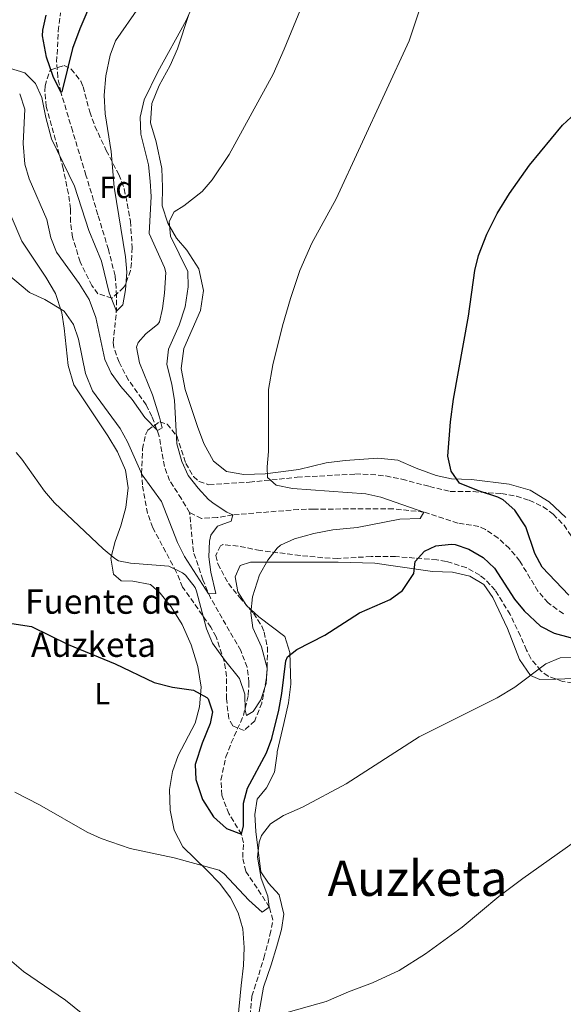
# Model space of a CAD drawing. Units: metres. Extents: x 617486 to 620930, y 4741001 to 4743373.
# Drawn here: x 618680 to 618858, y 4741284 to 4741605 of the extents above; entities that cross this region are included whole.
import ezdxf
from ezdxf.enums import TextEntityAlignment as Align

# ---------------------------------------------------------------- set-up
doc = ezdxf.new("R2010")
doc.units = ezdxf.units.M
doc.header["$MEASUREMENT"] = 0
doc.linetypes.add('DGN Style 3', pattern=[2.435890702152634, 1.739921930109024, -0.6959687720436097])
for name, color, linetype, lineweight in [('Barranco lineal', 142, 'DGN Style 3', 13), ('Curva de nivel directora', 30, 'Continuous', 30), ('Curva de nivel intermedia', 30, 'Continuous', 0), ('Etiqueta de uso rústico', 92, 'Continuous', 0), ('Etiqueta de zona arbolada', 92, 'Continuous', 0), ('Línea de cambio de uso (parcela vista)', 92, 'Continuous', 0), ('Texto de Fuente', 4, 'Continuous', 0), ('Texto de Área (paraje) menor', 7, 'Continuous', 0), ('Vaguada', 142, 'DGN Style 3', 13), ('Zona arbolada', 92, 'DGN Style 3', 0)]:
    doc.layers.add(name, color=color, linetype=linetype, lineweight=lineweight)
doc.styles.add('Style-Arial', font='arial.ttf')

msp = doc.modelspace()

# ---------------------------------------------------------------- linework, layer by layer
at = {"layer": 'Barranco lineal', "color": 142, "linetype": 'DGN Style 3', "lineweight": 13}
for points in [[(618735.8499999996, 4741444.480000001, 513.8000000000029), (618733.1699999999, 4741448.880000001, 512.9600000000064), (618729.3300000001, 4741454.960000001, 512.6600000000036), (618727.6100000005, 4741459.5, 511.929999999993), (618725.9299999997, 4741469.359999999, 510.2299999999959), (618723.5599999996, 4741475.83, 509.6199999999953), (618721.6900000004, 4741479.600000001, 509.2799999999989), (618715.8899999997, 4741487.680000001, 507.8399999999965), (618712.8499999996, 4741493.52, 507.3600000000006), (618711.1699999999, 4741498.289999999, 507.3500000000058), (618710.9299999997, 4741499.92, 507.3000000000029), (618711.9500000002, 4741509.619999999, 505.0500000000029), (618712.0499999998, 4741515.140000001, 504.7400000000052), (618711.5700000003, 4741521.680000001, 504.3999999999942), (618709.3700000001, 4741530.24, 503.5599999999977), (618705.9299999997, 4741541.600000001, 503.0800000000018), (618702.0499999998, 4741554.480000001, 501.6999999999971), (618697.7199999997, 4741568.77, 500.679999999993), (618693.8799999999, 4741581.529999999, 500), (618692.8499999996, 4741586.430000001, 499.8300000000018), (618692.4900000002, 4741591.449999999, 499.6999999999971), (618693.04, 4741601.52, 499.3800000000047), (618693.7199999997, 4741607.430000001, 499.1000000000058)], [(618857.7300000006, 4741411.430000001, 523.2599999999948), (618852.7300000006, 4741415.029999999, 523.0200000000041), (618849.4500000002, 4741418.82, 522.9799999999959), (618843.4900000002, 4741428.630000001, 522.5399999999936), (618840.1699999999, 4741432.710000001, 522.2400000000052), (618836.4500000002, 4741436.07, 521.7599999999948), (618832.3399999999, 4741438.930000001, 521.3800000000047), (618830.1699999999, 4741439.91, 521.2200000000012), (618823.3300000001, 4741441.029999999, 520.9199999999983), (618812.1699999999, 4741444.630000001, 520), (618802.2199999997, 4741445.66, 519.4600000000064), (618776.3700000001, 4741445.59, 518.3800000000047), (618771.3899999997, 4741445.449999999, 517.9700000000012), (618749.9299999997, 4741443.680000001, 515), (618744.8499999996, 4741442.83, 514.5599999999977), (618739.7699999996, 4741442.529999999, 514.179999999993), (618735.8499999996, 4741444.480000001, 513.8000000000029)]]:
    msp.add_polyline3d(points, dxfattribs=at)
at = {"layer": 'Curva de nivel directora', "color": 30, "linetype": 'Continuous', "lineweight": 30, "flags": 128}
for points, elevation in [([(618708.3299999997, 4741621.680000001), (618700.0599999996, 4741602.260000001), (618697.65, 4741595.850000001), (618694.1299999997, 4741581.680000002), (618693.8799999993, 4741581.529999999), (618691.4099999995, 4741586.640000001), (618689.1299999995, 4741593.04), (618687.8499999989, 4741600.000000001), (618687.9999999986, 4741601.789999999), (618689.0499999991, 4741606.720000002)], 500.0000000000003), ([(618859.5300000008, 4741417.480000001), (618850.7699999989, 4741426.630000001), (618848.4399999998, 4741431.050000003), (618845.4899999994, 4741439.750000002), (618841.8899999985, 4741445.270000001), (618838.1099999989, 4741448.620000001), (618836.3699999999, 4741449.510000001), (618830.0099999986, 4741451.509999999), (618823.8499999985, 4741454.07), (618821.1699999984, 4741457.91), (618820.0300000008, 4741462.800000001), (618820.889999999, 4741473.99), (618821.8899999983, 4741481.430000001), (618826.8100000002, 4741508.470000003), (618828.8099999982, 4741523.430000001), (618830.0800000001, 4741528.260000001), (618832.730000001, 4741535.300000001), (618836.0999999995, 4741542.020000001), (618840.1099999994, 4741548.550000002), (618846.6499999994, 4741557.750000001), (618857.4099999998, 4741570.789999999), (618871.5299999993, 4741583.910000003)], 525.0000000000002), ([(618673.49, 4741408.960000002), (618684.3300000007, 4741407.279999999), (618696.2899999989, 4741401.440000001), (618711.6099999989, 4741395.119999999), (618724.3299999991, 4741389.04), (618730.2500000002, 4741387.439999999), (618737.1300000001, 4741386.480000001), (618741.5099999988, 4741384.16), (618741.9299999991, 4741383.680000001), (618743.2900000003, 4741379.439999999), (618742.5700000006, 4741375.600000001), (618739.9699999989, 4741369.2), (618737.6500000008, 4741362.32), (618737.89, 4741357.340000001), (618740.0499999992, 4741350.900000001), (618743.61, 4741345.220000002), (618747.9299999983, 4741341.439999999), (618752.7699999998, 4741339.510000001), (618753.4499999991, 4741342.240000002), (618753.4099999989, 4741349.680000001), (618754.7099999997, 4741354.510000001), (618760.89, 4741366.08), (618762.6600000003, 4741370.750000002), (618764.9299999991, 4741379.990000002), (618765.9299999982, 4741385.430000001), (618767.190000001, 4741396.04), (618767.7699999999, 4741397.430000001), (618770.8099999998, 4741399.830000001), (618779.9499999996, 4741404.480000001), (618791.2100000003, 4741411.750000002), (618801.2499999985, 4741416.07), (618805.2599999984, 4741419.050000002), (618808.9299999987, 4741424.550000003), (618809.4099999992, 4741428.470000001), (618812.4099999988, 4741431.91), (618816.1700000005, 4741433.590000002), (618821.1799999997, 4741434.140000002)], 525.0000000000001), ([(618821.1799999997, 4741434.140000002), (618822.4499999991, 4741433.990000002), (618826.8899999983, 4741432.550000002), (618831.6099999989, 4741429.750000002), (618835.2900000003, 4741426.350000001), (618841.77, 4741416.230000001), (618844.9100000005, 4741412.350000001), (618850.2500000005, 4741407.350000001), (618854.7400000008, 4741405.16), (618865.1700000003, 4741402.260000001)], 525.0000000000002)]:
    msp.add_lwpolyline(points, dxfattribs=dict(at, elevation=elevation))
at = {"layer": 'Curva de nivel intermedia', "color": 30, "linetype": 'Continuous', "lineweight": 0, "flags": 128}
for points, elevation in [([(618667.1300000009, 4741530.08), (618683.6500000011, 4741516.239999999), (618688.6500000012, 4741513.92), (618694.9700000001, 4741510.16), (618698.0099999999, 4741505.759999999), (618699.6700000007, 4741501.029999999), (618701.8600000012, 4741489.769999999), (618704.1600000011, 4741484.119999997), (618713.1700000011, 4741471.92), (618715.5600000005, 4741467.52), (618720.3300000004, 4741456.75), (618726.6600000005, 4741448.09), (618731.9300000012, 4741434.640000001), (618734.1500000006, 4741430.149999999), (618742.0499999997, 4741417.920000001), (618744.3699999999, 4741418.079999999), (618742.7699999994, 4741425.04), (618742.070000002, 4741429.99), (618742.3, 4741435.130000002), (618742.7699999994, 4741437.039999999), (618744.8900000006, 4741440), (618749.4500000004, 4741441.679999999), (618749.930000001, 4741443.679999999), (618748.0100000009, 4741444.56), (618743.82, 4741447.279999999), (618742.0499999997, 4741448.719999999), (618738.6100000021, 4741452.4), (618735.4100000013, 4741456.560000001), (618733.3000000013, 4741461.08), (618731.6900000018, 4741466.92), (618730.97, 4741481.119999998), (618730.0900000016, 4741486.239999999), (618728.3700000005, 4741492.800000002), (618728.9600000004, 4741497.739999999), (618732.49, 4741505.600000001), (618734.3700000019, 4741511.519999999), (618735.4100000013, 4741518.079999999), (618735.3200000018, 4741523.090000001), (618729.610000001, 4741534.559999999), (618729.2100000008, 4741539.439999999), (618730.770000001, 4741542.560000001), (618734.0099999999, 4741544.480000001), (618739.9700000011, 4741549.199999999), (618743.2099999997, 4741553.010000001), (618748.770000001, 4741561.279999998), (618763.0899999995, 4741587.439999999), (618766.7300000006, 4741595.600000001), (618777.5700000012, 4741622.16)], 515.0000000000001), ([(618761.3300000003, 4741428.96), (618764.4300000007, 4741432.869999999), (618765.49, 4741433.759999999), (618770.0000000007, 4741435.909999999), (618776.3700000009, 4741437.59), (618782.5700000012, 4741438.789999999), (618790.5300000008, 4741439.589999998), (618804.370000001, 4741442.310000001), (618811.0499999998, 4741442.470000001), (618812.1699999997, 4741444.630000001), (618798.1700000007, 4741449.430000001), (618793.3100000013, 4741450.599999999), (618769.3700000005, 4741452.32), (618764.0900000008, 4741453.359999999), (618761.2900000003, 4741455.840000001), (618761.1700000018, 4741459.359999998), (618761.5700000017, 4741464.34), (618761.5300000015, 4741484.640000001), (618763.0100000012, 4741492.640000001), (618766.1200000005, 4741505.31), (618768.730000001, 4741514.3), (618771.8100000012, 4741523.359999998), (618775.6500000012, 4741532.319999999), (618783.6500000008, 4741546.800000001), (618807.4900000015, 4741598.310000001), (618814.6900000009, 4741620.130000001)], 520), ([(618725.5300000017, 4741588.21), (618734.7400000007, 4741604.92), (618737.85, 4741612.08)], 510), ([(618677.1700000013, 4741589.439999999), (618682.1300000012, 4741587.92), (618685.6500000015, 4741584.399999999), (618687.6600000011, 4741579.800000002), (618688.9700000009, 4741573.279999999), (618690.8100000004, 4741566.320000002), (618698.3499999996, 4741550.909999999), (618703.01, 4741536.48), (618707.0900000016, 4741526.4), (618709.6100000006, 4741516.079999999), (618711.9700000009, 4741510.16), (618714.0499999997, 4741512.16), (618714.9600000017, 4741517.070000002), (618715.3700000006, 4741522.88), (618714.9700000006, 4741527.859999998), (618711.2900000014, 4741550.640000002), (618710.2499999999, 4741562.239999999), (618708.3299999997, 4741574.48), (618707.9699999999, 4741580.559999999), (618708.530000001, 4741586.960000001), (618709.8899999999, 4741593.599999999), (618711.6800000003, 4741598.269999999), (618719.4100000019, 4741609.439999999)], 505), ([(618680.4400000013, 4741581.050000001), (618682.0900000011, 4741576.08), (618681.5299999999, 4741564.800000001), (618682.1300000012, 4741558.08), (618683.5400000016, 4741553.27), (618689.2500000002, 4741540.06), (618690.5700000012, 4741534.080000001), (618692.440000002, 4741529.42), (618699.8099999992, 4741519.199999999), (618703.0500000003, 4741513.92), (618705.2899999999, 4741508.079999999), (618708.1700000011, 4741494.399999999), (618710.3100000002, 4741489.869999999), (618713.4400000017, 4741485.550000001), (618717.0899999995, 4741481.359999999), (618721.2900000016, 4741475.439999999), (618725.3700000008, 4741471.199999998), (618726.8900000007, 4741472.079999999), (618726.0500000003, 4741475.600000001), (618723.7700000004, 4741482.88), (618719.5300000003, 4741493.279999999), (618718.5600000002, 4741498.349999999), (618719.0899999999, 4741499.920000001), (618721.6100000013, 4741502.720000001), (618725.5099999993, 4741505.859999999), (618726.0500000003, 4741506.640000001), (618727.0499999993, 4741511.039999999), (618727.6900000009, 4741516), (618728.0900000011, 4741522.730000001), (618727.6500000006, 4741524.4), (618722.6100000005, 4741535.520000001), (618723.2899999998, 4741547.599999999), (618722.9800000014, 4741552.59), (618722.4500000017, 4741557.84), (618719.8900000001, 4741567.92), (618719.6900000012, 4741573.440000001), (618721.01, 4741579.119999999), (618725.5300000017, 4741588.21)], 510), ([(618679.25, 4741464.079999999), (618681.17, 4741461.92), (618688.5700000008, 4741451.439999999), (618691.7699999993, 4741447.590000001), (618707.6100000001, 4741432.640000001), (618711.420000001, 4741429.430000001), (618712.6900000006, 4741428.720000001), (618716.5700000009, 4741427.92), (618729.0900000001, 4741426.96), (618733.5700000017, 4741424.829999999), (618734.5300000005, 4741424), (618737.6100000006, 4741419.999999999), (618738.0900000012, 4741418.800000002), (618741.3700000002, 4741406.480000001), (618743.3200000015, 4741401.859999998), (618747.230000001, 4741396.38), (618752.0900000001, 4741390.32), (618753.8899999994, 4741385.2), (618753.97, 4741380.01), (618754.4100000003, 4741378.239999999), (618756.5700000017, 4741379.520000001), (618759.0900000008, 4741383.359999998), (618760.7699999993, 4741388.720000001), (618761.1000000001, 4741393.710000001), (618759.2500000016, 4741400.640000001), (618756.4100000008, 4741406.800000001), (618755.8000000005, 4741411.760000001), (618756.3600000015, 4741416.949999998), (618758.6900000006, 4741424.159999999), (618761.3300000003, 4741428.96)], 520), ([(618716.4400000012, 4741334.890000001), (618730.8499999992, 4741331.84), (618745.5400000011, 4741327.769999999), (618747.1700000005, 4741326.640000001), (618755.1700000003, 4741317.99), (618759.4900000008, 4741314.15), (618761.810000001, 4741315.75), (618761.3300000003, 4741319.269999999), (618759.1700000013, 4741325.029999998), (618758.0100000012, 4741331.989999999), (618758.5099999995, 4741336.92), (618759.2899999997, 4741339.109999998), (618762.2500000013, 4741342.949999998), (618766.4900000015, 4741345.599999999), (618772.6100000013, 4741348.390000001), (618786.8899999997, 4741355.91), (618810.7400000013, 4741371.279999999), (618836.170000001, 4741383.99), (618841.890000001, 4741387.509999999), (618852.0099999994, 4741395.109999998), (618856.680000001, 4741397.029999998), (618870.3300000012, 4741397.27)], 530.0000000000001), ([(618678.9100000003, 4741353.270000001), (618686.9300000002, 4741349.119999999), (618702.4900000015, 4741340.239999999), (618707.0100000009, 4741338.100000001), (618716.4400000012, 4741334.890000001)], 530.0000000000001), ([(618765.2400000021, 4741280.67), (618780.4099999999, 4741284.939999999), (618787.6100000016, 4741288.15), (618795.4900000007, 4741291.029999999), (618804.1699999999, 4741295.109999998), (618812.7400000017, 4741300.509999999), (618824.6900000012, 4741309.189999998), (618836.6500000015, 4741319.189999999), (618844.4900000002, 4741325.109999999), (618864.3299999997, 4741339.060000001)], 535), ([(618677.8900000011, 4741297.999999999), (618681.6999999998, 4741294.749999999), (618695.4100000004, 4741285.359999998), (618701.0099999995, 4741280.88)], 535)]:
    msp.add_lwpolyline(points, dxfattribs=dict(at, elevation=elevation))
at = {"layer": 'Línea de cambio de uso (parcela vista)', "color": 92, "linetype": 'Continuous', "lineweight": 0}
for points in [[(618858.4900000002, 4741442.869999999, 528.929999999993), (618853.0899999999, 4741447.91, 528.3300000000017), (618846.8899999997, 4741451.75, 527.25), (618840.0499999998, 4741453.75, 526.1699999999983), (618827.7699999996, 4741455.27, 525.5099999999948), (618821.2100000001, 4741455.430000001, 525.3300000000017), (618816.29, 4741456.550000001, 525.029999999999), (618809.6900000004, 4741458.949999999, 524.070000000007), (618803.7699999996, 4741461.59, 523.2899999999936), (618797.2100000001, 4741462.15, 522.3300000000017), (618786.5700000003, 4741461.430000001, 521.6100000000006), (618780.3700000001, 4741460.710000001, 521.3699999999953), (618771.4900000002, 4741458.480000001, 520.7700000000041), (618760.4900000002, 4741457.039999999, 519.4499999999971), (618753.4900000002, 4741456.880000001, 519.0899999999965), (618747.9299999997, 4741457.84, 518.8500000000058), (618743.6100000005, 4741461.199999999, 518.4900000000052), (618740.4900000002, 4741466.960000001, 518.4900000000052), (618738.4500000002, 4741472.480000001, 518.4900000000052), (618734.3700000001, 4741484.560000001, 518.429999999993), (618733.0899999999, 4741491.439999999, 518.0099999999948), (618733.9699999997, 4741497.92, 518.0099999999948), (618739.3700000001, 4741510.4, 517.9499999999971), (618740.3300000001, 4741516.880000001, 518.070000000007), (618738.8099999996, 4741524, 517.8899999999994), (618734.9299999997, 4741530.08, 517.2299999999959), (618731.5700000003, 4741533.92, 516.5099999999948), (618728.7699999996, 4741538.880000001, 515.4900000000052), (618726.9299999997, 4741544.480000001, 514.4100000000036), (618727.0099999999, 4741550.560000001, 513.6300000000047), (618726.7699999996, 4741556.720000001, 513.0899999999965), (618724.9699999997, 4741565.359999999, 512.6100000000006), (618723.0899999999, 4741571.600000001, 512.0099999999948), (618723.5300000003, 4741577.92, 511.2899999999936), (618725.9699999997, 4741583.76, 511.0500000000029), (618729.5300000003, 4741590.32, 510.929999999993), (618731.9299999997, 4741595.76, 510.8699999999953), (618735.5700000003, 4741606.960000001, 510.4499999999971)], [(618677.6900000004, 4741541.119999999, 512.7200000000012), (618681.1699999999, 4741532.960000001, 513.320000000007), (618689.0099999999, 4741521.279999999, 514.279999999999), (618692.1299999999, 4741515.92, 514.7599999999948), (618694.1299999999, 4741509.600000001, 514.9400000000023), (618694.9299999997, 4741504.560000001, 515.3600000000006), (618696.25, 4741492.4, 515.779999999999), (618698.1299999999, 4741486.08, 516.1399999999994), (618709.2100000001, 4741469.439999999, 515.3600000000006), (618712.3300000001, 4741464.24, 515.179999999993), (618714.8899999997, 4741458.32, 515.4199999999983), (618715.8499999996, 4741452.480000001, 516.2599999999948), (618715.0099999999, 4741446.08, 517.1600000000036), (618713.3700000001, 4741440.08, 518.179999999993), (618711.5300000003, 4741435.039999999, 519.1999999999971), (618710.1299999999, 4741429.600000001, 520.3399999999965), (618711.0099999999, 4741424.32, 521.0599999999977), (618713.4900000002, 4741422.16, 521.3000000000029), (618717.3300000001, 4741422.08, 521.3600000000006), (618723.0899999999, 4741420.960000001, 521.6600000000036), (618726.25, 4741418.16, 521.8999999999943), (618729.8499999996, 4741413.680000001, 522.8600000000006), (618733.4100000003, 4741407.92, 523.3999999999943), (618736.3700000001, 4741401.279999999, 523.9400000000023), (618738.5700000003, 4741394.24, 524.4799999999959), (618739.5700000003, 4741387.439999999, 525.0200000000041), (618739.0899999999, 4741381.039999999, 525.6199999999953), (618737.6100000005, 4741375.76, 526.5200000000041), (618732.1299999999, 4741365.199999999, 527.1199999999953), (618730.25, 4741360, 527.3600000000006), (618729.3300000001, 4741354.08, 528.1999999999971), (618729.5300000003, 4741347.359999999, 528.7400000000052), (618730.8099999996, 4741340.880000001, 529.279999999999), (618733.6100000005, 4741335.359999999, 529.3999999999943), (618741.4900000002, 4741327.76, 530.6600000000036), (618745.7300000006, 4741323.439999999, 531.0200000000041), (618749.2100000001, 4741318.800000001, 531.3800000000047), (618751.6900000004, 4741313.84, 531.9799999999959), (618753.2100000001, 4741308.630000001, 532.6399999999994), (618753.6900000004, 4741302.550000001, 532.820000000007), (618753.4100000003, 4741296.710000001, 532.8800000000047), (618752.6900000004, 4741290.15, 533.8399999999965), (618751.5700000003, 4741278.949999999, 534.8000000000029)], [(618757.4500000002, 4741275.430000001, 536.1199999999953), (618759.8899999997, 4741289.67, 534.679999999993), (618762.4900000002, 4741296.869999999, 534.0800000000017), (618764.25, 4741303.029999999, 533.6000000000058), (618765.7699999996, 4741308.470000001, 533.0599999999977), (618766.6100000005, 4741313.430000001, 532.6399999999994), (618765.0499999998, 4741319.75, 531.9199999999983), (618761.5700000003, 4741323.51, 531.4400000000023), (618759.0899999999, 4741327.27, 531.2599999999948), (618757.4500000002, 4741340.390000001, 530.5399999999936), (618757.0899999999, 4741346, 530.3000000000029), (618757.9299999997, 4741350.960000001, 530.179999999993), (618760.8899999997, 4741354.630000001, 529.9400000000023), (618763.4900000002, 4741359.75, 529.820000000007), (618764.4500000002, 4741365.91, 529.4600000000064), (618764.4500000002, 4741366.390000001, 529.0399999999936), (618766.5700000003, 4741375.59, 528.6199999999953), (618768.0899999999, 4741382.390000001, 527.8399999999965), (618768.8099999996, 4741388.470000001, 526.6399999999994), (618768.5700000003, 4741398.789999999, 524.5399999999936), (618766.9299999997, 4741404.07, 523.5200000000041), (618758.3700000001, 4741410.4, 520.9400000000023), (618754.4500000002, 4741414.16, 519.8600000000006), (618751.5700000003, 4741418.640000001, 519.5), (618750.6500000004, 4741423.52, 519.1399999999994), (618752.29, 4741427.199999999, 519.0800000000017), (618755.6900000004, 4741428.32, 519.1999999999971), (618760.8499999996, 4741428.32, 519.679999999993), (618766.6500000004, 4741428.24, 521.4199999999983), (618784.29, 4741428.230000001, 523.0399999999936), (618796.29, 4741427.91, 524.4799999999959), (618803.0099999999, 4741426.949999999, 525.1399999999994), (618815.0899999999, 4741425.189999999, 525.5), (618821.5300000003, 4741425.029999999, 525.8600000000006), (618827.25, 4741423.75, 526.1000000000058), (618831.8099999996, 4741421.029999999, 526.5800000000017), (618834.7300000006, 4741416.710000001, 527.0599999999977), (618839.4900000002, 4741406.630000001, 528.1999999999971), (618843.3700000001, 4741396.550000001, 529.3399999999965), (618847.0499999998, 4741391.350000001, 530.0599999999977), (618850.0899999999, 4741389.99, 530.6000000000058), (618855.3093999998, 4741390.1413, 530.9970999999932)], [(618855.3093999998, 4741390.1413, 530.9970999999932), (618861.1299999999, 4741390.310000001, 531.4400000000023), (618867.3700000001, 4741389.029999999, 531.9199999999983), (618870.0078999996, 4741387.775599999, 532.1689999999944)]]:
    msp.add_polyline3d(points, dxfattribs=at)
at = {"layer": 'Vaguada', "color": 142, "linetype": 'DGN Style 3', "lineweight": 13}
msp.add_polyline3d([(618754.8600000005, 4741272.970000001, 535.3699999999953), (618756.1699999999, 4741286.710000001, 533.6600000000036), (618760.0899999999, 4741299.140000001, 532.1499999999943), (618762.0599999996, 4741306.67, 531.1699999999983), (618763.04, 4741311.58, 530.5800000000017), (618761.8099999996, 4741315.75, 530), (618759.2100000001, 4741319.91, 530.1199999999953), (618754.1299999999, 4741327.439999999, 529.6999999999971), (618753.1600000003, 4741331.970000001, 528.0399999999936), (618753.4100000003, 4741336.74, 525.7200000000012), (618752.7699999996, 4741339.51, 525), (618748.6500000004, 4741346.24, 524.5200000000041), (618746.3300000001, 4741352.24, 524.0399999999936), (618746.0800000001, 4741357.230000001, 523.6600000000036), (618747.6500000004, 4741364.720000001, 523.1999999999971), (618749.4199999999, 4741369.300000001, 522.4400000000023), (618753.3899999997, 4741378.220000001, 520.2599999999948), (618754.9699999997, 4741384.930000001, 519.4499999999971), (618755.2100000001, 4741389.039999999, 519.0399999999936), (618754.6100000005, 4741393.970000001, 518.6000000000058), (618752.5300000003, 4741399.439999999, 518.1999999999971), (618742.6699999999, 4741416.58, 515.1399999999994), (618740.1799999997, 4741422.529999999, 514.6100000000006), (618737.0800000001, 4741431.630000001, 513.9100000000036), (618735.8499999996, 4741444.480000001, 513.8000000000029)], dxfattribs=at)
at = {"layer": 'Zona arbolada', "color": 92, "linetype": 'DGN Style 3', "lineweight": 0}
msp.add_polyline3d([(618714.3300000001, 4741517.84, 516.5500000000029), (618710.5700000003, 4741514.4, 516.429999999993), (618705.9699999997, 4741515.84, 516.3099999999977), (618703.9299999997, 4741518.480000001, 516.3099999999977), (618700.1699999999, 4741526.24, 516.070000000007), (618697.6900000004, 4741534.24, 516.070000000007), (618697.0499999998, 4741539.199999999, 516.070000000007), (618697.0099999999, 4741543.52, 516.1300000000047), (618696.3300000001, 4741548.449999999, 515.6300000000047), (618694.6100000005, 4741556.640000001, 514.6300000000047), (618692.7699999996, 4741563.600000001, 513.7899999999936), (618689.0499999998, 4741576.880000001, 513.5500000000029), (618688.6600000003, 4741581.859999999, 513.5500000000029), (618688.7300000006, 4741583.600000001, 513.5500000000029), (618690.1299999999, 4741588.33, 513.5500000000029), (618690.6100000005, 4741588.880000001, 513.5500000000029), (618694.8899999997, 4741590.24, 513.6699999999983), (618697.25, 4741589.119999999, 513.9100000000036), (618700.3600000005, 4741585.130000001, 514.3899999999994), (618701.0899999999, 4741583.359999999, 514.570000000007), (618703.29, 4741575.199999999, 514.9900000000052), (618704.9600000001, 4741570.480000001, 515.029999999999), (618708.6500000004, 4741562.560000001, 515.0200000000041), (618712.7699999996, 4741554.720000001, 515.4100000000036), (618714.5599999996, 4741550.060000001, 515.75), (618716.5700000003, 4741539.52, 516.3699999999953), (618717.1299999999, 4741530.880000001, 516.5500000000029), (618716.9000000004, 4741525.890000001, 516.5500000000029), (618716.5700000003, 4741523.439999999, 516.5500000000029), (618714.9000000004, 4741518.77, 516.5500000000029)], close=True, dxfattribs=at)
for points in [[(618710.5700000003, 4741514.4, 516.429999999993), (618705.9699999997, 4741515.84, 516.3099999999977), (618703.9299999997, 4741518.480000001, 516.3099999999977), (618700.1699999999, 4741526.24, 516.070000000007), (618697.6900000004, 4741534.24, 516.070000000007), (618697.0499999998, 4741539.199999999, 516.070000000007), (618697.0099999999, 4741543.52, 516.1300000000047), (618696.3300000001, 4741548.449999999, 515.6300000000047), (618694.6100000005, 4741556.640000001, 514.6300000000047), (618692.7699999996, 4741563.600000001, 513.7899999999936), (618689.0499999998, 4741576.880000001, 513.5500000000029), (618688.6600000003, 4741581.859999999, 513.5500000000029), (618688.7300000006, 4741583.600000001, 513.5500000000029), (618690.1299999999, 4741588.33, 513.5500000000029), (618690.6100000005, 4741588.880000001, 513.5500000000029), (618694.8899999997, 4741590.24, 513.6699999999983), (618697.25, 4741589.119999999, 513.9100000000036), (618700.3600000005, 4741585.130000001, 514.3899999999994), (618701.0899999999, 4741583.359999999, 514.570000000007), (618703.29, 4741575.199999999, 514.9900000000052), (618704.9600000001, 4741570.480000001, 515.029999999999), (618708.6500000004, 4741562.560000001, 515.0200000000041), (618712.7699999996, 4741554.720000001, 515.4100000000036), (618714.5599999996, 4741550.060000001, 515.75), (618716.5700000003, 4741539.52, 516.3699999999953), (618717.1299999999, 4741530.880000001, 516.5500000000029), (618716.9000000004, 4741525.890000001, 516.5500000000029), (618716.5700000003, 4741523.439999999, 516.5500000000029), (618714.9000000004, 4741518.77, 516.5500000000029), (618714.3300000001, 4741517.84, 516.5500000000029), (618710.5700000003, 4741514.4, 516.429999999993)], [(618865.5700000003, 4741388.07, 536.4100000000036), (618857.4500000002, 4741389.350000001, 536.0500000000029), (618852.7699999996, 4741391.08, 535.9799999999959), (618850.3300000001, 4741392.869999999, 535.9900000000052), (618847.1500000004, 4741396.810000001, 536.320000000007), (618845.6900000004, 4741399.59, 536.4700000000012), (618843.7000000002, 4741404.180000001, 536.2899999999936), (618840.4000000004, 4741411.180000001, 535.5099999999948), (618835.4900000002, 4741419.109999999, 534.429999999993), (618832.1200000001, 4741422.76, 533.9100000000036), (618830.4500000002, 4741424.07, 533.7100000000064), (618826.0800000001, 4741426.480000001, 533.25), (618819.5099999999, 4741428.51, 532.8000000000029), (618816.4500000002, 4741429.029999999, 532.6300000000047), (618803.0199999996, 4741430.09, 532.1199999999953), (618795.0099999999, 4741430.07, 531.8500000000058), (618784.1299999999, 4741429.51, 531.8500000000058), (618779.25, 4741429.710000001, 530.8699999999953), (618771.8499999996, 4741430.470000001, 528.7899999999936), (618758.8099999996, 4741432.08, 526.75), (618751.6500000004, 4741433.52, 525.6100000000006), (618746.7199999997, 4741433.980000001, 524.7299999999959), (618745.9299999997, 4741433.600000001, 524.5899999999965), (618744.3700000001, 4741430.4, 523.9900000000052), (618745.0899999999, 4741427.680000001, 523.75), (618748.4900000002, 4741421.279999999, 523.6300000000047), (618752.0899999999, 4741416.800000001, 523.6900000000023), (618756.6900000004, 4741411.600000001, 524.6499999999943), (618759.3499999996, 4741407.42, 525.1699999999983), (618760.1699999999, 4741405.439999999, 525.3699999999953), (618761.2199999997, 4741400.529999999, 525.8000000000029), (618761.1399999997, 4741393.08, 526.179999999993), (618760.8099999996, 4741389.84, 526.2100000000064), (618759.3700000001, 4741382.32, 526.0899999999965), (618757.0899999999, 4741376.480000001, 525.8500000000058), (618753.6500000004, 4741373.359999999, 525.6100000000006), (618749.8899999997, 4741374.880000001, 525.3099999999977), (618748.6100000005, 4741377.279999999, 525.070000000007), (618747.8899999997, 4741383.680000001, 524.5899999999965), (618747.8899999997, 4741391.039999999, 524.0500000000029), (618747.1399999997, 4741395.949999999, 523.6900000000023), (618744.5099999999, 4741403.91, 523.1000000000058), (618742.8099999996, 4741407.039999999, 522.8500000000058), (618733.5700000003, 4741420.16, 522.3099999999977), (618731.4900000002, 4741425.119999999, 521.2299999999959), (618723.8499999996, 4741439.52, 520.5099999999948), (618722.1299999999, 4741444.199999999, 520.3500000000058), (618720.4699999997, 4741453.439999999, 520.070000000007), (618720.2100000001, 4741457.199999999, 520.029999999999), (618720.4900000002, 4741465.199999999, 520.029999999999), (618721.5199999996, 4741470.029999999, 520.029999999999), (618722.25, 4741471.359999999, 520.029999999999), (618726.0899999999, 4741474.08, 520.3899999999994), (618728.4900000002, 4741473.279999999, 520.75), (618731.6399999997, 4741469.430000001, 521.5), (618734.5700000003, 4741460.480000001, 522.3099999999977), (618737.0999999996, 4741456.24, 522.7100000000064), (618738.9299999997, 4741454.560000001, 522.9100000000036), (618742.1699999999, 4741453.52, 523.2700000000041), (618755.3600000005, 4741454.359999999, 524.179999999993), (618770.9400000004, 4741455.949999999, 524.570000000007), (618789.9299999997, 4741457.029999999, 526.6900000000023), (618794.8799999999, 4741456.880000001, 527.3999999999943), (618799.8499999996, 4741456.380000001, 528.179999999993), (618805.0700000003, 4741455.33, 529.1699999999983), (618814.0499999998, 4741452.949999999, 530.529999999999), (618820.8499999996, 4741451.350000001, 530.529999999999), (618828.3300000001, 4741451.27, 530.8300000000017), (618837.5300000003, 4741450.630000001, 531.5500000000029), (618842.4100000003, 4741449.76, 532.1199999999953), (618846.6100000005, 4741448.470000001, 532.6300000000047), (618851.0999999996, 4741446.359999999, 533.2200000000012), (618854.4100000003, 4741443.91, 533.7100000000064), (618857.9299999997, 4741440.32, 534.3000000000029)], [(618855.3093999998, 4741390.1413, 536.0179999999964), (618852.7699999996, 4741391.08, 535.9799999999959), (618850.3300000001, 4741392.869999999, 535.9900000000052), (618847.1500000004, 4741396.810000001, 536.320000000007), (618845.6900000004, 4741399.59, 536.4700000000012), (618843.7000000002, 4741404.180000001, 536.2899999999936), (618840.4000000004, 4741411.180000001, 535.5099999999948), (618835.4900000002, 4741419.109999999, 534.429999999993), (618832.1200000001, 4741422.76, 533.9100000000036), (618830.4500000002, 4741424.07, 533.7100000000064), (618826.0800000001, 4741426.480000001, 533.25), (618819.5099999999, 4741428.51, 532.8000000000029), (618816.4500000002, 4741429.029999999, 532.6300000000047), (618803.0199999996, 4741430.09, 532.1199999999953), (618795.0099999999, 4741430.07, 531.8500000000058), (618784.1299999999, 4741429.51, 531.8500000000058), (618779.25, 4741429.710000001, 530.8699999999953), (618771.8499999996, 4741430.470000001, 528.7899999999936), (618758.8099999996, 4741432.08, 526.75), (618751.6500000004, 4741433.52, 525.6100000000006), (618746.7199999997, 4741433.980000001, 524.7299999999959), (618745.9299999997, 4741433.600000001, 524.5899999999965), (618744.3700000001, 4741430.4, 523.9900000000052), (618745.0899999999, 4741427.680000001, 523.75), (618748.4900000002, 4741421.279999999, 523.6300000000047), (618752.0899999999, 4741416.800000001, 523.6900000000023), (618756.6900000004, 4741411.600000001, 524.6499999999943), (618759.3499999996, 4741407.42, 525.1699999999983), (618760.1699999999, 4741405.439999999, 525.3699999999953), (618761.2199999997, 4741400.529999999, 525.8000000000029), (618761.1399999997, 4741393.08, 526.179999999993), (618760.8099999996, 4741389.84, 526.2100000000064), (618759.3700000001, 4741382.32, 526.0899999999965), (618757.0899999999, 4741376.480000001, 525.8500000000058), (618753.6500000004, 4741373.359999999, 525.6100000000006), (618749.8899999997, 4741374.880000001, 525.3099999999977), (618748.6100000005, 4741377.279999999, 525.070000000007), (618747.8899999997, 4741383.680000001, 524.5899999999965), (618747.8899999997, 4741391.039999999, 524.0500000000029), (618747.1399999997, 4741395.949999999, 523.6900000000023), (618744.5099999999, 4741403.91, 523.1000000000058), (618742.8099999996, 4741407.039999999, 522.8500000000058), (618733.5700000003, 4741420.16, 522.3099999999977), (618731.4900000002, 4741425.119999999, 521.2299999999959), (618723.8499999996, 4741439.52, 520.5099999999948), (618722.1299999999, 4741444.199999999, 520.3500000000058), (618720.4699999997, 4741453.439999999, 520.070000000007), (618720.2100000001, 4741457.199999999, 520.029999999999), (618720.4900000002, 4741465.199999999, 520.029999999999), (618721.5199999996, 4741470.029999999, 520.029999999999), (618722.25, 4741471.359999999, 520.029999999999), (618726.0899999999, 4741474.08, 520.3899999999994), (618728.4900000002, 4741473.279999999, 520.75), (618731.6399999997, 4741469.430000001, 521.5), (618734.5700000003, 4741460.480000001, 522.3099999999977), (618737.0999999996, 4741456.24, 522.7100000000064), (618738.9299999997, 4741454.560000001, 522.9100000000036), (618742.1699999999, 4741453.52, 523.2700000000041), (618755.3600000005, 4741454.359999999, 524.179999999993), (618770.9400000004, 4741455.949999999, 524.570000000007), (618789.9299999997, 4741457.029999999, 526.6900000000023), (618794.8799999999, 4741456.880000001, 527.3999999999943), (618799.8499999996, 4741456.380000001, 528.179999999993), (618805.0700000003, 4741455.33, 529.1699999999983), (618814.0499999998, 4741452.949999999, 530.529999999999), (618820.8499999996, 4741451.350000001, 530.529999999999)], [(618820.8499999996, 4741451.350000001, 530.529999999999), (618828.3300000001, 4741451.27, 530.8300000000017), (618837.5300000003, 4741450.630000001, 531.5500000000029), (618842.4100000003, 4741449.76, 532.1199999999953), (618846.6100000005, 4741448.470000001, 532.6300000000047), (618851.0999999996, 4741446.359999999, 533.2200000000012), (618854.4100000003, 4741443.91, 533.7100000000064), (618857.9299999997, 4741440.32, 534.3000000000029), (618860.25, 4741436.869999999, 534.6699999999983), (618868.29, 4741421.59, 535.029999999999), (618871.0999999996, 4741417.5, 535.0200000000041), (618873.1699999999, 4741415.27, 535.029999999999), (618877.2400000002, 4741412.27, 535.1900000000023), (618880.6500000004, 4741410.869999999, 535.3899999999994), (618885.4900000002, 4741409.630000001, 535.7100000000064), (618896.0502000004, 4741407.8345, 536.8359999999957)], [(618870.0078999996, 4741387.775599999, 536.9615000000049), (618865.5700000003, 4741388.07, 536.4100000000036), (618857.4500000002, 4741389.350000001, 536.0500000000029), (618855.3093999998, 4741390.1413, 536.0179999999964)]]:
    msp.add_polyline3d(points, dxfattribs=at)

# ---------------------------------------------------------------- texts
at = {"layer": 'Etiqueta de uso rústico', "color": 92, "linetype": 'Continuous', "lineweight": 0, "style": 'Style-Arial'}
msp.add_text('L', height=7.000000000000002, dxfattribs=at).set_placement((618707.361420379, 4741385.35001, 526.070000000007), align=Align.MIDDLE_CENTER)
at = {"layer": 'Etiqueta de zona arbolada', "color": 92, "linetype": 'Continuous', "lineweight": 0, "style": 'Style-Arial'}
msp.add_text('Fd', height=7.000000000000002, dxfattribs=at).set_placement((618711.9874413667, 4741550.550010002, 504.75), align=Align.MIDDLE_CENTER)
at = {"layer": 'Texto de Fuente', "color": 4, "linetype": 'Continuous', "lineweight": 0, "style": 'Style-Arial'}
for s, p in [('Fuente de', (618682.1999999988, 4741411.440000001, 524.5899999999965)), ('Auzketa', (618684.11, 4741397.380000001, 526.0099999999948))]:
    msp.add_text(s, height=8, dxfattribs=at).set_placement(p)
at = {"layer": 'Texto de Área (paraje) menor', "color": 7, "linetype": 'Continuous', "lineweight": 0, "style": 'Style-Arial'}
msp.add_text('Auzketa', height=11.5, dxfattribs=at).set_placement((618810.1801509851, 4741325.15001, 533.029999999999), align=Align.MIDDLE_CENTER)

doc.saveas('drawing.dxf')
